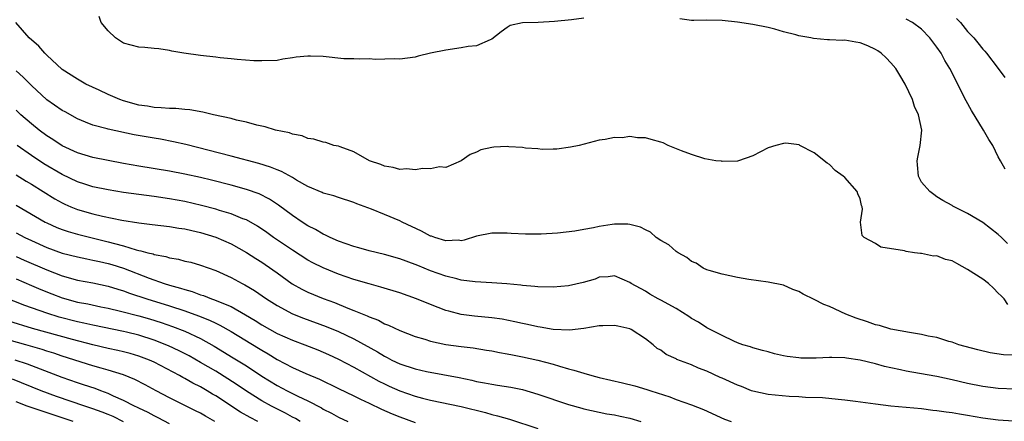
# Model space of a CAD drawing. Units: inches. Extents: x 2568000 to 2571000, y 1512000 to 1515000.
# Drawn here: x 2568925 to 2569054, y 1512087 to 1512139 of the extents above; entities that cross this region are included whole.
import ezdxf

# ---------------------------------------------------------------- set-up
doc = ezdxf.new("R2010")
doc.units = ezdxf.units.IN
doc.header["$MEASUREMENT"] = 0
doc.layers.add('LD25681512_2ft', color=62, linetype='Continuous')

msp = doc.modelspace()

# ---------------------------------------------------------------- linework, layer by layer
at = {"layer": 'LD25681512_2ft'}
for points, elevation in [([(2569054.24, 1512102.24), (2569053.76, 1512103), (2569053.38, 1512103.38), (2569053, 1512103.71), (2569052.38, 1512104.38), (2569051.74, 1512105), (2569051, 1512105.54), (2569049, 1512106.82), (2569047.61, 1512107.61), (2569047, 1512107.93), (2569046.12, 1512108.12), (2569045, 1512108.58), (2569044.54, 1512108.54), (2569043, 1512108.9), (2569042.88, 1512108.88), (2569042.1, 1512109), (2569041, 1512109.14), (2569040.77, 1512109.23), (2569037.71, 1512109.71), (2569037, 1512110.19), (2569035.5, 1512111), (2569035.24, 1512111.24), (2569035.05, 1512113), (2569035.31, 1512114.69), (2569035.24, 1512115), (2569035.17, 1512115.17), (2569035, 1512116.03), (2569034.68, 1512116.68), (2569034.62, 1512117), (2569033, 1512118.83), (2569032.8, 1512119), (2569031.74, 1512119.74), (2569031, 1512120.51), (2569030.69, 1512120.69), (2569029, 1512122.02), (2569027.15, 1512123), (2569027.06, 1512123.06), (2569025.3, 1512123.3), (2569025, 1512123.26), (2569024.02, 1512123), (2569023, 1512122.67), (2569021, 1512121.64), (2569019.15, 1512121), (2569019, 1512120.96), (2569017, 1512120.89), (2569016.92, 1512120.92), (2569016.18, 1512121), (2569014.75, 1512121.25), (2569013, 1512121.82), (2569011.7, 1512122.3), (2569009.96, 1512123), (2569009.32, 1512123.32), (2569009, 1512123.43), (2569007.75, 1512123.75), (2569007, 1512124), (2569005.98, 1512123.98), (2569005, 1512124.17), (2569003.98, 1512123.98), (2569003, 1512124.01), (2569001.75, 1512123.75), (2569001, 1512123.69), (2568998.37, 1512123), (2568997.23, 1512122.77), (2568995.48, 1512122.52), (2568995, 1512122.52), (2568993.54, 1512122.46), (2568993, 1512122.56), (2568991.36, 1512122.64), (2568991, 1512122.74), (2568989.19, 1512122.81), (2568989, 1512122.84), (2568987.24, 1512122.76), (2568987, 1512122.73), (2568985.57, 1512122.43), (2568985, 1512122.13), (2568984.18, 1512121.82), (2568983, 1512120.98), (2568981, 1512120.12), (2568980.18, 1512120.18), (2568979, 1512119.94), (2568978, 1512120), (2568977, 1512119.81), (2568975.92, 1512119.92), (2568975, 1512119.84), (2568974.13, 1512120.13), (2568973, 1512120.28), (2568972.52, 1512120.52), (2568971.05, 1512121), (2568969, 1512122.16), (2568967.21, 1512122.79), (2568967, 1512122.88), (2568966.42, 1512123), (2568965.37, 1512123.37), (2568965, 1512123.43), (2568963.8, 1512123.8), (2568963, 1512123.91), (2568962.25, 1512124.25), (2568961, 1512124.45), (2568960.62, 1512124.62), (2568958.79, 1512125), (2568957.43, 1512125.43), (2568957, 1512125.5), (2568956.37, 1512125.63), (2568955, 1512126.01), (2568953.71, 1512126.29), (2568953, 1512126.49), (2568950.71, 1512127), (2568949.33, 1512127.33), (2568947.63, 1512127.63), (2568947, 1512127.67), (2568945.79, 1512127.79), (2568945, 1512127.8), (2568943.91, 1512127.91), (2568943, 1512127.94), (2568942.11, 1512128.11), (2568941, 1512128.26), (2568939, 1512128.81), (2568938.49, 1512129), (2568937, 1512129.65), (2568935.81, 1512130.19), (2568934.07, 1512131), (2568933, 1512131.62), (2568931, 1512132.91), (2568929, 1512134.75), (2568928.74, 1512135), (2568927.94, 1512135.94), (2568926.68, 1512137), (2568924.95, 1512139)], 9952), ([(2568999, 1512139.59), (2568997.38, 1512139.38), (2568995.14, 1512139.14), (2568993.03, 1512139.03), (2568991.01, 1512138.99), (2568989.38, 1512138.62), (2568989, 1512138.36), (2568988.21, 1512137.79), (2568987, 1512136.83), (2568986.78, 1512136.78), (2568985, 1512135.99), (2568983.91, 1512135.91), (2568983, 1512135.71), (2568981, 1512135.42), (2568978.99, 1512135), (2568977.37, 1512134.63), (2568977, 1512134.52), (2568975, 1512134.22), (2568974.27, 1512134.27), (2568971.81, 1512134.2), (2568971, 1512134.29), (2568969.78, 1512134.22), (2568969, 1512134.28), (2568967.72, 1512134.28), (2568965, 1512134.57), (2568963.35, 1512134.65), (2568963, 1512134.64), (2568961.49, 1512134.51), (2568961, 1512134.4), (2568959.75, 1512134.25), (2568959, 1512134.08), (2568957, 1512134.01), (2568955.96, 1512134.04), (2568953.82, 1512134.18), (2568953, 1512134.29), (2568951.6, 1512134.4), (2568951, 1512134.49), (2568949, 1512134.71), (2568946.87, 1512135), (2568945.29, 1512135.29), (2568945, 1512135.37), (2568943.59, 1512135.59), (2568943, 1512135.62), (2568941.77, 1512135.77), (2568941, 1512135.8), (2568939, 1512136.34), (2568937.94, 1512137), (2568937, 1512137.94), (2568936.06, 1512139), (2568935.81, 1512139.81)], 9950), ([(2569054.22, 1512110.22), (2569053.41, 1512111), (2569053, 1512111.36), (2569051, 1512112.96), (2569049, 1512114.11), (2569047.07, 1512115.07), (2569047, 1512115.14), (2569045.79, 1512115.79), (2569045, 1512116.31), (2569044.61, 1512116.61), (2569044.06, 1512117), (2569043, 1512118.22), (2569042.62, 1512119), (2569042.47, 1512120.47), (2569042.44, 1512121), (2569042.52, 1512121.48), (2569042.81, 1512123), (2569043.02, 1512125), (2569042.6, 1512127), (2569042.08, 1512128.08), (2569041.8, 1512129), (2569040.85, 1512131), (2569040.17, 1512132.17), (2569039.64, 1512133), (2569039, 1512133.78), (2569038.41, 1512134.41), (2569037.74, 1512135), (2569037.31, 1512135.31), (2569037, 1512135.51), (2569035.98, 1512135.98), (2569035, 1512136.37), (2569034.45, 1512136.45), (2569033, 1512136.7), (2569032.68, 1512136.68), (2569031, 1512136.77), (2569030.75, 1512136.75), (2569028.92, 1512136.92), (2569028.58, 1512137), (2569027, 1512137.28), (2569026.6, 1512137.4), (2569025, 1512137.82), (2569023.87, 1512138.13), (2569023, 1512138.35), (2569021, 1512138.77), (2569019, 1512139.08), (2569017, 1512139.29), (2569015, 1512139.31), (2569013.3, 1512139.3), (2569013, 1512139.27), (2569011.48, 1512139.48)], 9950), ([(2569053.91, 1512119.91), (2569053.27, 1512121), (2569053, 1512121.52), (2569052.29, 1512123), (2569051.77, 1512123.77), (2569051.06, 1512125), (2569049.53, 1512127.53), (2569048.81, 1512128.81), (2569046.68, 1512133), (2569046.05, 1512134.05), (2569045.55, 1512135), (2569045, 1512135.81), (2569044.1, 1512137), (2569043, 1512138.13), (2569041.83, 1512139), (2569041, 1512139.47)], 9948), ([(2569047.56, 1512139.56), (2569048.07, 1512139), (2569049, 1512137.85), (2569049.8, 1512137), (2569050.35, 1512136.35), (2569051, 1512135.53), (2569051.26, 1512135.26), (2569051.47, 1512135), (2569052.99, 1512133), (2569053.84, 1512131.84)], 9946), ([(2569055, 1512095.63), (2569053.7, 1512095.7), (2569051.96, 1512095.96), (2569050.35, 1512096.35), (2569047.88, 1512097), (2569047, 1512097.35), (2569046.56, 1512097.44), (2569045, 1512097.94), (2569043.87, 1512098.13), (2569043, 1512098.35), (2569041.42, 1512098.58), (2569039, 1512099.04), (2569037.5, 1512099.5), (2569037, 1512099.62), (2569035.97, 1512099.97), (2569034.47, 1512100.47), (2569033.12, 1512101), (2569031, 1512101.97), (2569030.26, 1512102.26), (2569029, 1512102.92), (2569027.58, 1512103.58), (2569027, 1512103.93), (2569026.21, 1512104.21), (2569025, 1512104.75), (2569023, 1512105.18), (2569020.48, 1512105.52), (2569019, 1512105.79), (2569017, 1512106.21), (2569015.33, 1512106.68), (2569015, 1512106.78), (2569014.52, 1512107), (2569013.62, 1512107.62), (2569013, 1512107.87), (2569012.4, 1512108.4), (2569011.26, 1512109), (2569011, 1512109.17), (2569010.05, 1512110.05), (2569009, 1512110.61), (2569008.42, 1512111), (2569007.68, 1512111.68), (2569007, 1512111.98), (2569006.35, 1512112.35), (2569005, 1512112.68), (2569004.73, 1512112.73), (2569003, 1512112.71), (2569002.68, 1512112.68), (2569001, 1512112.42), (2569000.25, 1512112.25), (2568999, 1512112.04), (2568997.8, 1512111.8), (2568995.53, 1512111.53), (2568993.41, 1512111.41), (2568991.4, 1512111.41), (2568989.52, 1512111.52), (2568989, 1512111.56), (2568987, 1512111.57), (2568985, 1512111.16), (2568983.38, 1512110.62), (2568983, 1512110.57), (2568982.63, 1512110.63), (2568981, 1512110.56), (2568979.55, 1512111), (2568979.15, 1512111.15), (2568979, 1512111.18), (2568977.83, 1512111.83), (2568975.3, 1512113), (2568975, 1512113.15), (2568973, 1512114), (2568971.3, 1512114.7), (2568969.38, 1512115.38), (2568969, 1512115.55), (2568967, 1512116.19), (2568966.42, 1512116.42), (2568965, 1512116.78), (2568964.86, 1512116.86), (2568963, 1512117.64), (2568961.55, 1512118.45), (2568961, 1512118.79), (2568959.58, 1512119.58), (2568959, 1512119.8), (2568958.15, 1512120.15), (2568956.62, 1512120.62), (2568953, 1512121.59), (2568947.1, 1512123.1), (2568945.48, 1512123.48), (2568943.8, 1512123.8), (2568943, 1512123.92), (2568940.38, 1512124.38), (2568937, 1512125.1), (2568936.84, 1512125.16), (2568935, 1512125.64), (2568934.02, 1512126.02), (2568933, 1512126.46), (2568931.37, 1512127.37), (2568931, 1512127.55), (2568929, 1512128.93), (2568927, 1512130.8), (2568925.91, 1512131.91), (2568925, 1512132.71)], 9954), ([(2569055.19, 1512091.19), (2569053, 1512091.31), (2569051, 1512091.55), (2569049, 1512091.97), (2569047, 1512092.44), (2569045, 1512092.85), (2569042.73, 1512093.27), (2569041, 1512093.58), (2569040.26, 1512093.74), (2569039, 1512093.99), (2569038.16, 1512094.16), (2569037, 1512094.5), (2569035, 1512095), (2569033.24, 1512095.24), (2569033, 1512095.29), (2569031.32, 1512095.32), (2569031, 1512095.36), (2569029.27, 1512095.27), (2569027.27, 1512095.27), (2569027, 1512095.29), (2569025.48, 1512095.48), (2569025, 1512095.57), (2569023.83, 1512095.83), (2569023, 1512096.06), (2569022.27, 1512096.27), (2569021, 1512096.61), (2569020.72, 1512096.72), (2569019.72, 1512097), (2569019, 1512097.27), (2569018.53, 1512097.47), (2569017, 1512098.2), (2569015, 1512099.21), (2569013.93, 1512099.93), (2569013, 1512100.44), (2569012.68, 1512100.68), (2569011, 1512101.71), (2569009, 1512102.83), (2569008.66, 1512103), (2569007.6, 1512103.6), (2569007, 1512103.98), (2569005.16, 1512105), (2569005, 1512105.12), (2569003, 1512105.99), (2569002.16, 1512105.84), (2569001, 1512105.82), (2569000.44, 1512105.56), (2568998.88, 1512105.12), (2568997, 1512104.7), (2568995, 1512104.53), (2568993, 1512104.56), (2568992.61, 1512104.61), (2568991, 1512104.72), (2568990.76, 1512104.76), (2568988.94, 1512104.94), (2568987, 1512105.08), (2568984.8, 1512105.2), (2568983, 1512105.44), (2568982.42, 1512105.58), (2568981, 1512105.95), (2568979, 1512106.66), (2568977.33, 1512107.33), (2568977, 1512107.47), (2568975, 1512108.22), (2568973, 1512108.78), (2568971, 1512109.26), (2568969.65, 1512109.64), (2568969, 1512109.81), (2568967, 1512110.51), (2568965.9, 1512111), (2568965.3, 1512111.3), (2568965, 1512111.42), (2568964.01, 1512112.01), (2568963, 1512112.52), (2568962.25, 1512113), (2568961, 1512113.84), (2568959.2, 1512115.2), (2568958, 1512116), (2568956.67, 1512116.67), (2568955, 1512117.26), (2568953, 1512117.81), (2568950.46, 1512118.46), (2568949, 1512118.81), (2568947, 1512119.26), (2568945, 1512119.65), (2568941, 1512120.3), (2568939, 1512120.64), (2568936.99, 1512121.01), (2568935, 1512121.42), (2568933, 1512122.01), (2568931, 1512122.93), (2568929.76, 1512123.76), (2568929, 1512124.25), (2568927.98, 1512125), (2568927, 1512125.79), (2568925.61, 1512127), (2568925, 1512127.57)], 9956), ([(2569055, 1512087.04), (2569053, 1512087.19), (2569051, 1512087.43), (2569049, 1512087.79), (2569047.95, 1512087.95), (2569047, 1512088.14), (2569046.22, 1512088.22), (2569045, 1512088.4), (2569044.45, 1512088.45), (2569043, 1512088.63), (2569039, 1512089.01), (2569037, 1512089.24), (2569034.39, 1512089.61), (2569033, 1512089.79), (2569032.15, 1512089.85), (2569030.07, 1512090.07), (2569027.86, 1512090.14), (2569027, 1512090.22), (2569025.73, 1512090.27), (2569023, 1512090.5), (2569021, 1512090.94), (2569020.85, 1512091), (2569019.54, 1512091.54), (2569019, 1512091.74), (2569017, 1512092.64), (2569016.74, 1512092.74), (2569015, 1512093.56), (2569013.95, 1512093.95), (2569013, 1512094.38), (2569011.1, 1512095.1), (2569011, 1512095.16), (2569009.73, 1512095.73), (2569009, 1512096.28), (2569008.53, 1512096.53), (2569008, 1512097), (2569007, 1512097.78), (2569005.15, 1512099), (2569005, 1512099.07), (2569003.41, 1512099.41), (2569003, 1512099.53), (2569001.45, 1512099.45), (2569001, 1512099.45), (2568999, 1512099.1), (2568997.11, 1512098.89), (2568995, 1512099), (2568993.3, 1512099.3), (2568993, 1512099.33), (2568991.65, 1512099.65), (2568991, 1512099.76), (2568990, 1512100), (2568988.32, 1512100.32), (2568987, 1512100.53), (2568984.75, 1512100.75), (2568983, 1512100.96), (2568981.37, 1512101.37), (2568981, 1512101.48), (2568979, 1512102.25), (2568977.16, 1512103), (2568975, 1512103.77), (2568972.53, 1512104.53), (2568971, 1512104.94), (2568969, 1512105.52), (2568967, 1512106.21), (2568965, 1512107.01), (2568963.67, 1512107.67), (2568963, 1512108.03), (2568961, 1512109.32), (2568958.53, 1512111), (2568957.65, 1512111.65), (2568956.46, 1512112.46), (2568955, 1512113.28), (2568954.56, 1512113.44), (2568953, 1512114.07), (2568951.5, 1512114.5), (2568951, 1512114.66), (2568949.15, 1512115.15), (2568947, 1512115.66), (2568945, 1512116.02), (2568943, 1512116.32), (2568939, 1512116.87), (2568937, 1512117.19), (2568935, 1512117.6), (2568933.94, 1512117.94), (2568933, 1512118.23), (2568931, 1512119.18), (2568928.6, 1512120.6), (2568927, 1512121.66), (2568925.13, 1512123)], 9958), ([(2568925, 1512119.15), (2568926.32, 1512118.32), (2568927, 1512117.93), (2568930.04, 1512116.04), (2568931, 1512115.5), (2568931.34, 1512115.34), (2568932.11, 1512115), (2568933, 1512114.64), (2568935, 1512114.06), (2568936.24, 1512113.76), (2568938.77, 1512113.23), (2568941, 1512112.89), (2568942.7, 1512112.7), (2568945, 1512112.41), (2568946.2, 1512112.2), (2568947, 1512112.1), (2568947.88, 1512111.88), (2568949, 1512111.65), (2568951.02, 1512111.02), (2568953, 1512110.15), (2568955, 1512109.04), (2568956.24, 1512108.24), (2568957, 1512107.79), (2568957.47, 1512107.47), (2568959, 1512106.39), (2568960.96, 1512104.96), (2568962.24, 1512104.24), (2568963, 1512103.87), (2568965, 1512103.03), (2568966.49, 1512102.49), (2568968.23, 1512101.77), (2568969, 1512101.48), (2568970.76, 1512100.76), (2568971, 1512100.63), (2568972.2, 1512100.2), (2568973, 1512099.74), (2568973.54, 1512099.54), (2568975, 1512098.84), (2568977, 1512098.07), (2568978.28, 1512097.72), (2568979, 1512097.48), (2568981, 1512097.05), (2568983, 1512096.76), (2568984.58, 1512096.58), (2568986.31, 1512096.31), (2568987, 1512096.19), (2568987.99, 1512095.99), (2568989, 1512095.81), (2568989.67, 1512095.67), (2568991, 1512095.43), (2568993, 1512094.99), (2568995, 1512094.45), (2568995.81, 1512094.19), (2568997, 1512093.85), (2568997.69, 1512093.69), (2568999, 1512093.28), (2569000.02, 1512093), (2569001, 1512092.75), (2569004.04, 1512092.04), (2569005.63, 1512091.63), (2569007.18, 1512091.18), (2569007.7, 1512091), (2569010.2, 1512090.2), (2569011, 1512089.87), (2569013, 1512089.15), (2569014.57, 1512088.57), (2569017.32, 1512087.32), (2569018.18, 1512087)], 9960), ([(2568925, 1512115.19), (2568928.78, 1512113), (2568929, 1512112.89), (2568930.31, 1512112.31), (2568931, 1512112.04), (2568931.77, 1512111.78), (2568933, 1512111.44), (2568937, 1512110.44), (2568937.81, 1512110.19), (2568939, 1512109.88), (2568940.62, 1512109.38), (2568941, 1512109.3), (2568941.26, 1512109.26), (2568942.16, 1512109), (2568942.84, 1512108.84), (2568943, 1512108.78), (2568944.52, 1512108.52), (2568945, 1512108.35), (2568946.17, 1512108.17), (2568947, 1512107.92), (2568947.75, 1512107.75), (2568949, 1512107.4), (2568951, 1512106.7), (2568953, 1512105.78), (2568954.44, 1512105), (2568954.82, 1512104.82), (2568956.08, 1512104.08), (2568957.61, 1512103), (2568959, 1512102.11), (2568961, 1512101.05), (2568962.46, 1512100.46), (2568965.39, 1512099.39), (2568967, 1512098.73), (2568969, 1512097.78), (2568972.08, 1512096.08), (2568973, 1512095.51), (2568973.35, 1512095.35), (2568973.97, 1512095), (2568975, 1512094.5), (2568977, 1512093.85), (2568978.47, 1512093.53), (2568982.72, 1512092.72), (2568984.38, 1512092.38), (2568985, 1512092.23), (2568986.05, 1512092.05), (2568987, 1512091.85), (2568987.75, 1512091.75), (2568989.47, 1512091.47), (2568991, 1512091.15), (2568993, 1512090.56), (2568997, 1512089.2), (2568998.72, 1512088.72), (2568999, 1512088.63), (2569002, 1512088), (2569003, 1512087.86), (2569003.7, 1512087.7), (2569005, 1512087.45), (2569006.43, 1512087)], 9962), ([(2568925, 1512111.59), (2568926.12, 1512111), (2568927, 1512110.58), (2568929, 1512109.67), (2568931, 1512108.95), (2568933, 1512108.45), (2568934.19, 1512108.19), (2568935, 1512108.05), (2568935.84, 1512107.84), (2568937, 1512107.6), (2568937.46, 1512107.46), (2568939, 1512106.97), (2568942.33, 1512105.67), (2568944.28, 1512105), (2568945, 1512104.78), (2568946.4, 1512104.4), (2568947, 1512104.19), (2568947.94, 1512103.94), (2568949, 1512103.53), (2568949.41, 1512103.41), (2568950.44, 1512103), (2568950.86, 1512102.86), (2568951.36, 1512102.64), (2568953, 1512101.98), (2568954.9, 1512100.9), (2568956.15, 1512100.15), (2568957, 1512099.61), (2568959, 1512098.49), (2568961, 1512097.59), (2568962.6, 1512097), (2568964.32, 1512096.32), (2568965, 1512096.05), (2568965.72, 1512095.72), (2568967, 1512095.13), (2568969, 1512094.09), (2568972.27, 1512092.27), (2568973, 1512091.91), (2568973.62, 1512091.62), (2568975, 1512091.01), (2568977, 1512090.31), (2568977.96, 1512090.04), (2568979, 1512089.77), (2568983, 1512088.93), (2568986.17, 1512088.17), (2568987, 1512087.92), (2568987.75, 1512087.75), (2568989.29, 1512087.29), (2568993, 1512086.08)], 9964), ([(2568925, 1512108.53), (2568926.05, 1512108.05), (2568929, 1512106.75), (2568931, 1512105.98), (2568933, 1512105.42), (2568935, 1512105.07), (2568937, 1512104.66), (2568938.25, 1512104.25), (2568939, 1512104.04), (2568939.75, 1512103.75), (2568942.02, 1512103), (2568945, 1512102.08), (2568947, 1512101.42), (2568948.77, 1512100.77), (2568950.2, 1512100.2), (2568951, 1512099.8), (2568951.55, 1512099.55), (2568953, 1512098.71), (2568956.56, 1512096.56), (2568957, 1512096.28), (2568957.82, 1512095.82), (2568959, 1512095.09), (2568961, 1512094.05), (2568962.74, 1512093.26), (2568964.51, 1512092.51), (2568967, 1512091.32), (2568969, 1512090.34), (2568969.89, 1512089.89), (2568971, 1512089.37), (2568972.6, 1512088.6), (2568973.99, 1512087.99), (2568975, 1512087.59), (2568977, 1512086.87)], 9966), ([(2568925, 1512105.6), (2568927, 1512104.74), (2568928.2, 1512104.2), (2568929.63, 1512103.63), (2568931, 1512103.11), (2568933, 1512102.56), (2568934.32, 1512102.32), (2568936.04, 1512101.96), (2568937, 1512101.77), (2568938.6, 1512101.4), (2568941, 1512100.76), (2568942.37, 1512100.37), (2568943.9, 1512099.9), (2568945.39, 1512099.39), (2568947, 1512098.76), (2568949, 1512097.82), (2568950.81, 1512096.81), (2568953.3, 1512095.3), (2568955, 1512094.24), (2568957, 1512092.92), (2568959, 1512091.7), (2568960.32, 1512091), (2568961.71, 1512090.29), (2568963, 1512089.67), (2568964.77, 1512088.76), (2568965, 1512088.62), (2568966.09, 1512088.09), (2568967, 1512087.58), (2568968.21, 1512087)], 9968), ([(2568962.03, 1512087), (2568961.39, 1512087.39), (2568961, 1512087.58), (2568960.09, 1512088.09), (2568958.26, 1512089), (2568957, 1512089.69), (2568955, 1512090.96), (2568953.79, 1512091.79), (2568952.58, 1512092.58), (2568951, 1512093.54), (2568949, 1512094.7), (2568947.54, 1512095.54), (2568946.23, 1512096.23), (2568944.87, 1512096.87), (2568943, 1512097.61), (2568941, 1512098.24), (2568939.36, 1512098.64), (2568939, 1512098.73), (2568935, 1512099.54), (2568933.82, 1512099.82), (2568933, 1512099.98), (2568930.61, 1512100.61), (2568929, 1512101.11), (2568926.13, 1512102.13), (2568923.25, 1512103.25)], 9970), ([(2568956.48, 1512087), (2568955.51, 1512087.51), (2568954.23, 1512088.23), (2568951, 1512090.34), (2568950.58, 1512090.58), (2568949.9, 1512091), (2568949, 1512091.52), (2568948.01, 1512092.01), (2568947, 1512092.6), (2568946.73, 1512092.73), (2568946.28, 1512093), (2568943, 1512094.72), (2568942.39, 1512095), (2568941, 1512095.53), (2568939.85, 1512095.85), (2568939, 1512096.07), (2568938.25, 1512096.25), (2568937, 1512096.5), (2568935, 1512096.98), (2568932.32, 1512097.68), (2568927.14, 1512099.14), (2568924.06, 1512100.06)], 9972), ([(2568950.91, 1512087), (2568949.68, 1512087.68), (2568949, 1512088.08), (2568948.39, 1512088.39), (2568945, 1512090.1), (2568943.25, 1512091), (2568941.79, 1512091.79), (2568940.47, 1512092.47), (2568939, 1512093.06), (2568937, 1512093.68), (2568936.06, 1512093.94), (2568935, 1512094.26), (2568931, 1512095.52), (2568929.89, 1512095.89), (2568929, 1512096.16), (2568928.37, 1512096.37), (2568926.25, 1512097), (2568923, 1512097.9)], 9974), ([(2568945, 1512086.71), (2568943.49, 1512087.49), (2568943, 1512087.72), (2568942.18, 1512088.18), (2568941, 1512088.72), (2568940.82, 1512088.82), (2568940.43, 1512089), (2568939, 1512089.75), (2568937.68, 1512090.32), (2568937, 1512090.65), (2568936.02, 1512091), (2568935.29, 1512091.29), (2568933.79, 1512091.79), (2568933, 1512092.04), (2568931, 1512092.74), (2568926.46, 1512094.46), (2568924.87, 1512095)], 9976), ([(2568939, 1512086.95), (2568937.64, 1512087.64), (2568937, 1512087.91), (2568936.21, 1512088.21), (2568935, 1512088.65), (2568933.93, 1512089), (2568930.27, 1512090.27), (2568928.27, 1512091), (2568924.5, 1512092.5)], 9978), ([(2568932.42, 1512087), (2568926.45, 1512089), (2568925, 1512089.54)], 9980)]:
    msp.add_lwpolyline(points, dxfattribs=dict(at, elevation=elevation))

doc.saveas('drawing.dxf')
